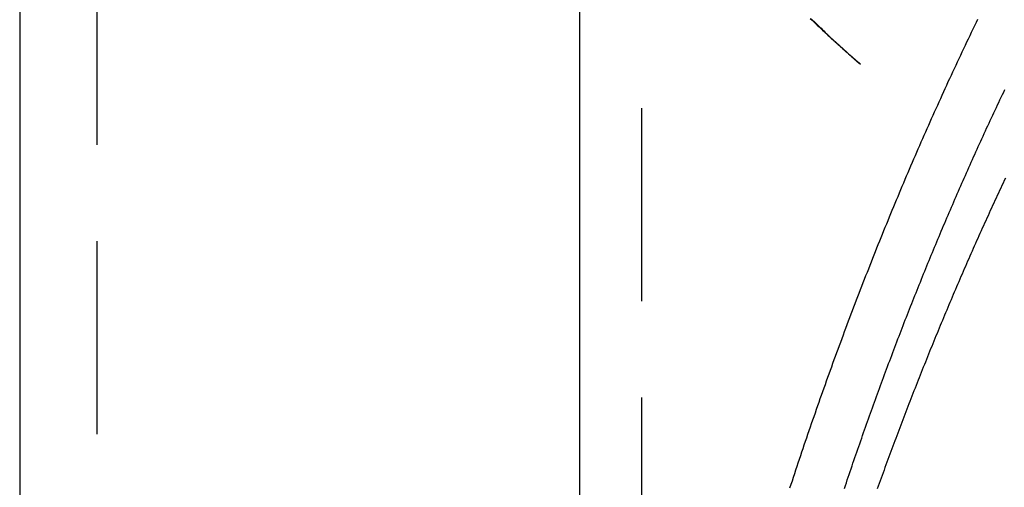
# Model space of a CAD drawing. Extents: x -209 to 163, y -159 to 300.
# Drawn here: x -201 to -176, y 158 to 170 of the extents above; entities that cross this region are included whole.
import ezdxf

# ---------------------------------------------------------------- set-up
doc = ezdxf.new("R2010")
doc.units = 0
doc.header["$LTSCALE"] = 20
doc.linetypes.add('VERDECKT', pattern=[0.375, 0.25, -0.125])
doc.layers.get('0').update_dxf_attribs({"linetype": 'CONTINUOUS'})
doc.layers.add('STEMPEL', color=3, linetype='CONTINUOUS')

# ---------------------------------------------------------------- blocks, each defined once
blk = doc.blocks.new('A$C4967B88D')
at = {"color": 3, "linetype": 'CONTINUOUS', "extrusion": (2e-16, 1, -2e-16)}
for p, q in [((-51, 223.96601), (-51, 8.06226)), ((-36.5, 177.60802), (-36.5, 125.61952))]:
    blk.add_line(p, q, dxfattribs=at)
at = {"color": 1, "linetype": 'VERDECKT', "extrusion": (2e-16, 1, -2e-16)}
for p, q in [((-49, 223.96601), (-49, 8.18677)), ((-34.9, 182.41419), (-34.9, 127.18857))]:
    blk.add_line(p, q, dxfattribs=at)
at = {"color": 1}
for points in [[(-26.1902, 169.715, 0), (-26.2314, 169.63, 0), (-26.2725, 169.545, 0), (-26.3135, 169.461, 0), (-26.3544, 169.376, 0), (-26.3952, 169.291, 0), (-26.436, 169.205, 0), (-26.4766, 169.12, 0), (-26.5172, 169.035, 0), (-26.5578, 168.95, 0), (-26.5982, 168.864, 0), (-26.6385, 168.779, 0), (-26.6788, 168.693, 0), (-26.719, 168.607, 0), (-26.7591, 168.522, 0), (-26.7992, 168.436, 0), (-26.8391, 168.35, 0), (-26.879, 168.264, 0), (-26.9188, 168.178, 0), (-26.9585, 168.092, 0), (-26.9981, 168.005, 0), (-27.0377, 167.919, 0), (-27.0772, 167.833, 0), (-27.1165, 167.746, 0), (-27.1559, 167.66, 0), (-27.1951, 167.573, 0), (-27.2342, 167.487, 0), (-27.2733, 167.4, 0), (-27.3123, 167.313, 0), (-27.3512, 167.226, 0), (-27.3901, 167.139, 0), (-27.4288, 167.052, 0), (-27.4675, 166.965, 0), (-27.5061, 166.878, 0), (-27.5446, 166.791, 0), (-27.583, 166.703, 0), (-27.6214, 166.616, 0), (-27.6597, 166.529, 0), (-27.6979, 166.441, 0), (-27.736, 166.353, 0), (-27.774, 166.266, 0), (-27.812, 166.178, 0), (-27.8499, 166.09, 0), (-27.8877, 166.002, 0), (-27.9254, 165.914, 0), (-27.963, 165.826, 0), (-28.0006, 165.738, 0), (-28.0381, 165.65, 0), (-28.0755, 165.562, 0), (-28.1128, 165.474, 0), (-28.1501, 165.385, 0), (-28.1872, 165.297, 0), (-28.2243, 165.208, 0), (-28.2614, 165.12, 0), (-28.2983, 165.031, 0), (-28.3351, 164.943, 0), (-28.3719, 164.854, 0), (-28.4086, 164.765, 0), (-28.4452, 164.676, 0), (-28.4818, 164.587, 0), (-28.5182, 164.498, 0), (-28.5546, 164.409, 0), (-28.5909, 164.32, 0), (-28.6271, 164.231, 0), (-28.6633, 164.141, 0), (-28.6993, 164.052, 0), (-28.7353, 163.963, 0), (-28.7712, 163.873, 0), (-28.8071, 163.784, 0), (-28.8428, 163.694, 0), (-28.8785, 163.605, 0), (-28.9141, 163.515, 0), (-28.9496, 163.425, 0), (-28.985, 163.335, 0), (-29.0204, 163.245, 0), (-29.0557, 163.155, 0), (-29.0909, 163.065, 0), (-29.126, 162.975, 0), (-29.161, 162.885, 0), (-29.196, 162.795, 0), (-29.2309, 162.705, 0), (-29.2657, 162.615, 0), (-29.3004, 162.524, 0), (-29.335, 162.434, 0), (-29.3696, 162.343, 0), (-29.4041, 162.253, 0), (-29.4385, 162.162, 0), (-29.4729, 162.072, 0), (-29.5071, 161.981, 0), (-29.5413, 161.89, 0), (-29.5754, 161.799, 0), (-29.6094, 161.708, 0), (-29.6433, 161.618, 0), (-29.6772, 161.527, 0), (-29.711, 161.436, 0), (-29.7447, 161.344, 0), (-29.7783, 161.253, 0), (-29.8119, 161.162, 0), (-29.8453, 161.071, 0), (-29.8787, 160.98, 0), (-29.912, 160.888, 0), (-29.9453, 160.797, 0), (-29.9784, 160.705, 0), (-30.0115, 160.614, 0), (-30.0445, 160.522, 0), (-30.0774, 160.431, 0), (-30.1102, 160.339, 0), (-30.143, 160.247, 0), (-30.1757, 160.155, 0), (-30.2083, 160.064, 0), (-30.2408, 159.972, 0), (-30.2733, 159.88, 0), (-30.3056, 159.788, 0), (-30.3379, 159.696, 0), (-30.3701, 159.604, 0), (-30.4022, 159.512, 0), (-30.4343, 159.419, 0), (-30.4663, 159.327, 0), (-30.4982, 159.235, 0), (-30.53, 159.143, 0), (-30.5617, 159.05, 0), (-30.5934, 158.958, 0), (-30.625, 158.865, 0), (-30.6565, 158.773, 0), (-30.6879, 158.68, 0), (-30.7192, 158.588, 0), (-30.7505, 158.495, 0), (-30.7817, 158.402, 0), (-30.8128, 158.31, 0), (-30.8438, 158.217, 0), (-30.8748, 158.124, 0), (-30.9057, 158.031, 0), (-30.9365, 157.938, 0), (-30.9672, 157.845, 0), (-30.9978, 157.752, 0), (-31.0284, 157.659, 0), (-31.0589, 157.566, 0)], [(-29.6392, 157.562, 0), (-29.6149, 157.634, 0), (-29.5906, 157.707, 0), (-29.5662, 157.779, 0), (-29.5417, 157.852, 0), (-29.5172, 157.924, 0), (-29.4927, 157.997, 0), (-29.4681, 158.069, 0), (-29.4434, 158.141, 0), (-29.4187, 158.213, 0), (-29.394, 158.286, 0), (-29.3692, 158.358, 0), (-29.3443, 158.43, 0), (-29.3194, 158.502, 0), (-29.2944, 158.574, 0), (-29.2694, 158.646, 0), (-29.2444, 158.718, 0), (-29.2193, 158.791, 0), (-29.1941, 158.863, 0), (-29.1689, 158.934, 0), (-29.1436, 159.006, 0), (-29.1183, 159.078, 0), (-29.0929, 159.15, 0), (-29.0675, 159.222, 0), (-29.042, 159.294, 0), (-29.0165, 159.366, 0), (-28.9909, 159.437, 0), (-28.9653, 159.509, 0), (-28.9396, 159.581, 0), (-28.9139, 159.652, 0), (-28.8881, 159.724, 0), (-28.8623, 159.795, 0), (-28.8364, 159.867, 0), (-28.8104, 159.938, 0), (-28.7844, 160.01, 0), (-28.7584, 160.081, 0), (-28.7323, 160.153, 0), (-28.7062, 160.224, 0), (-28.68, 160.295, 0), (-28.6537, 160.367, 0), (-28.6274, 160.438, 0), (-28.6011, 160.509, 0), (-28.5747, 160.58, 0), (-28.5482, 160.652, 0), (-28.5217, 160.723, 0), (-28.4952, 160.794, 0), (-28.4686, 160.865, 0), (-28.4419, 160.936, 0), (-28.4152, 161.007, 0), (-28.3884, 161.078, 0), (-28.3616, 161.149, 0), (-28.3347, 161.22, 0), (-28.3078, 161.29, 0), (-28.2809, 161.361, 0), (-28.2538, 161.432, 0), (-28.2268, 161.503, 0), (-28.1997, 161.573, 0), (-28.1725, 161.644, 0), (-28.1453, 161.715, 0), (-28.118, 161.785, 0), (-28.0907, 161.856, 0), (-28.0633, 161.926, 0), (-28.0358, 161.997, 0), (-28.0084, 162.067, 0), (-27.9808, 162.137, 0), (-27.9533, 162.208, 0), (-27.9256, 162.278, 0), (-27.8979, 162.348, 0), (-27.8702, 162.419, 0), (-27.8424, 162.489, 0), (-27.8146, 162.559, 0), (-27.7867, 162.629, 0), (-27.7587, 162.699, 0), (-27.7307, 162.769, 0), (-27.7027, 162.839, 0), (-27.6746, 162.909, 0), (-27.6464, 162.979, 0), (-27.6182, 163.049, 0), (-27.59, 163.119, 0), (-27.5617, 163.189, 0), (-27.5333, 163.258, 0), (-27.5049, 163.328, 0), (-27.4765, 163.398, 0), (-27.448, 163.467, 0), (-27.4194, 163.537, 0), (-27.3908, 163.606, 0), (-27.3621, 163.676, 0), (-27.3334, 163.745, 0), (-27.3046, 163.815, 0), (-27.2758, 163.884, 0), (-27.247, 163.953, 0), (-27.218, 164.023, 0), (-27.1891, 164.092, 0), (-27.16, 164.161, 0), (-27.131, 164.23, 0), (-27.1018, 164.3, 0), (-27.0727, 164.369, 0), (-27.0434, 164.438, 0), (-27.0142, 164.507, 0), (-26.9848, 164.576, 0), (-26.9555, 164.644, 0), (-26.926, 164.713, 0), (-26.8965, 164.782, 0), (-26.867, 164.851, 0), (-26.8374, 164.92, 0), (-26.8078, 164.988, 0), (-26.7781, 165.057, 0), (-26.7483, 165.126, 0), (-26.7185, 165.194, 0), (-26.6887, 165.263, 0), (-26.6588, 165.331, 0), (-26.6289, 165.399, 0), (-26.5989, 165.468, 0), (-26.5688, 165.536, 0), (-26.5387, 165.604, 0), (-26.5085, 165.673, 0), (-26.4783, 165.741, 0), (-26.4481, 165.809, 0), (-26.4178, 165.877, 0), (-26.3874, 165.945, 0), (-26.357, 166.013, 0), (-26.3265, 166.081, 0), (-26.296, 166.149, 0), (-26.2654, 166.217, 0), (-26.2348, 166.285, 0), (-26.2042, 166.352, 0), (-26.1734, 166.42, 0), (-26.1427, 166.488, 0), (-26.1118, 166.555, 0), (-26.081, 166.623, 0), (-26.05, 166.69, 0), (-26.019, 166.758, 0), (-25.988, 166.825, 0), (-25.9569, 166.893, 0), (-25.9258, 166.96, 0), (-25.8946, 167.027, 0), (-25.8634, 167.095, 0), (-25.8321, 167.162, 0), (-25.8007, 167.229, 0), (-25.7693, 167.296, 0), (-25.7379, 167.363, 0), (-25.7064, 167.43, 0), (-25.6748, 167.497, 0), (-25.6432, 167.564, 0), (-25.6116, 167.631, 0), (-25.5799, 167.697, 0), (-25.5481, 167.764, 0), (-25.5163, 167.831, 0), (-25.4844, 167.897, 0)], [(-29.6392, 157.562, 0), (-29.6149, 157.634, 0), (-29.5906, 157.707, 0), (-29.5662, 157.779, 0), (-29.5417, 157.852, 0), (-29.5172, 157.924, 0), (-29.4927, 157.997, 0), (-29.4681, 158.069, 0), (-29.4434, 158.141, 0), (-29.4187, 158.213, 0), (-29.394, 158.286, 0), (-29.3692, 158.358, 0), (-29.3443, 158.43, 0), (-29.3194, 158.502, 0), (-29.2944, 158.574, 0), (-29.2694, 158.646, 0), (-29.2444, 158.718, 0), (-29.2193, 158.791, 0), (-29.1941, 158.863, 0), (-29.1689, 158.934, 0), (-29.1436, 159.006, 0), (-29.1183, 159.078, 0), (-29.0929, 159.15, 0), (-29.0675, 159.222, 0), (-29.042, 159.294, 0), (-29.0165, 159.366, 0), (-28.9909, 159.437, 0), (-28.9653, 159.509, 0), (-28.9396, 159.581, 0), (-28.9139, 159.652, 0), (-28.8881, 159.724, 0), (-28.8623, 159.795, 0), (-28.8364, 159.867, 0), (-28.8104, 159.938, 0), (-28.7844, 160.01, 0), (-28.7584, 160.081, 0), (-28.7323, 160.153, 0), (-28.7062, 160.224, 0), (-28.68, 160.295, 0), (-28.6537, 160.367, 0), (-28.6274, 160.438, 0), (-28.6011, 160.509, 0), (-28.5747, 160.58, 0), (-28.5482, 160.652, 0), (-28.5217, 160.723, 0), (-28.4952, 160.794, 0), (-28.4686, 160.865, 0), (-28.4419, 160.936, 0), (-28.4152, 161.007, 0), (-28.3884, 161.078, 0), (-28.3616, 161.149, 0), (-28.3347, 161.22, 0), (-28.3078, 161.29, 0), (-28.2809, 161.361, 0), (-28.2538, 161.432, 0), (-28.2268, 161.503, 0), (-28.1997, 161.573, 0), (-28.1725, 161.644, 0), (-28.1453, 161.715, 0), (-28.118, 161.785, 0), (-28.0907, 161.856, 0), (-28.0633, 161.926, 0), (-28.0358, 161.997, 0), (-28.0084, 162.067, 0), (-27.9808, 162.137, 0), (-27.9533, 162.208, 0), (-27.9256, 162.278, 0), (-27.8979, 162.348, 0), (-27.8702, 162.419, 0), (-27.8424, 162.489, 0), (-27.8146, 162.559, 0), (-27.7867, 162.629, 0), (-27.7587, 162.699, 0), (-27.7307, 162.769, 0), (-27.7027, 162.839, 0), (-27.6746, 162.909, 0), (-27.6464, 162.979, 0), (-27.6182, 163.049, 0), (-27.59, 163.119, 0), (-27.5617, 163.189, 0), (-27.5333, 163.258, 0), (-27.5049, 163.328, 0), (-27.4765, 163.398, 0), (-27.448, 163.467, 0), (-27.4194, 163.537, 0), (-27.3908, 163.606, 0), (-27.3621, 163.676, 0), (-27.3334, 163.745, 0), (-27.3046, 163.815, 0), (-27.2758, 163.884, 0), (-27.247, 163.953, 0), (-27.218, 164.023, 0), (-27.1891, 164.092, 0), (-27.16, 164.161, 0), (-27.131, 164.23, 0), (-27.1018, 164.3, 0), (-27.0727, 164.369, 0), (-27.0434, 164.438, 0), (-27.0142, 164.507, 0), (-26.9848, 164.576, 0), (-26.9555, 164.644, 0), (-26.926, 164.713, 0), (-26.8965, 164.782, 0), (-26.867, 164.851, 0), (-26.8374, 164.92, 0), (-26.8078, 164.988, 0), (-26.7781, 165.057, 0), (-26.7483, 165.126, 0), (-26.7185, 165.194, 0), (-26.6887, 165.263, 0), (-26.6588, 165.331, 0), (-26.6289, 165.399, 0), (-26.5989, 165.468, 0), (-26.5688, 165.536, 0), (-26.5387, 165.604, 0), (-26.5085, 165.673, 0), (-26.4783, 165.741, 0), (-26.4481, 165.809, 0), (-26.4178, 165.877, 0), (-26.3874, 165.945, 0), (-26.357, 166.013, 0), (-26.3265, 166.081, 0), (-26.296, 166.149, 0), (-26.2654, 166.217, 0), (-26.2348, 166.285, 0), (-26.2042, 166.352, 0), (-26.1734, 166.42, 0), (-26.1427, 166.488, 0), (-26.1118, 166.555, 0), (-26.081, 166.623, 0), (-26.05, 166.69, 0), (-26.019, 166.758, 0), (-25.988, 166.825, 0), (-25.9569, 166.893, 0), (-25.9258, 166.96, 0), (-25.8946, 167.027, 0), (-25.8634, 167.095, 0), (-25.8321, 167.162, 0), (-25.8007, 167.229, 0), (-25.7693, 167.296, 0), (-25.7379, 167.363, 0), (-25.7064, 167.43, 0), (-25.6748, 167.497, 0), (-25.6432, 167.564, 0), (-25.6116, 167.631, 0), (-25.5799, 167.697, 0), (-25.5481, 167.764, 0), (-25.5163, 167.831, 0), (-25.4844, 167.897, 0)], [(-25.4698, 165.604, 0), (-25.5003, 165.539, 0), (-25.5308, 165.474, 0), (-25.5612, 165.409, 0), (-25.5915, 165.345, 0), (-25.6218, 165.28, 0), (-25.6521, 165.215, 0), (-25.6823, 165.15, 0), (-25.7125, 165.085, 0), (-25.7426, 165.02, 0), (-25.7727, 164.955, 0), (-25.8027, 164.89, 0), (-25.8327, 164.824, 0), (-25.8626, 164.759, 0), (-25.8925, 164.694, 0), (-25.9223, 164.628, 0), (-25.9521, 164.563, 0), (-25.9818, 164.498, 0), (-26.0115, 164.432, 0), (-26.0412, 164.367, 0), (-26.0707, 164.301, 0), (-26.1003, 164.236, 0), (-26.1298, 164.17, 0), (-26.1592, 164.104, 0), (-26.1886, 164.039, 0), (-26.218, 163.973, 0), (-26.2473, 163.907, 0), (-26.2766, 163.841, 0), (-26.3058, 163.775, 0), (-26.3349, 163.709, 0), (-26.364, 163.643, 0), (-26.3931, 163.577, 0), (-26.4221, 163.511, 0), (-26.4511, 163.445, 0), (-26.48, 163.379, 0), (-26.5089, 163.313, 0), (-26.5377, 163.247, 0), (-26.5665, 163.18, 0), (-26.5953, 163.114, 0), (-26.6239, 163.048, 0), (-26.6526, 162.981, 0), (-26.6812, 162.915, 0), (-26.7097, 162.848, 0), (-26.7382, 162.782, 0), (-26.7667, 162.715, 0), (-26.7951, 162.649, 0), (-26.8234, 162.582, 0), (-26.8517, 162.515, 0), (-26.88, 162.448, 0), (-26.9082, 162.382, 0), (-26.9364, 162.315, 0), (-26.9645, 162.248, 0), (-26.9926, 162.181, 0), (-27.0206, 162.114, 0), (-27.0486, 162.047, 0), (-27.0765, 161.98, 0), (-27.1044, 161.913, 0), (-27.1322, 161.846, 0), (-27.16, 161.779, 0), (-27.1877, 161.712, 0), (-27.2154, 161.645, 0), (-27.2431, 161.577, 0), (-27.2707, 161.51, 0), (-27.2982, 161.443, 0), (-27.3257, 161.375, 0), (-27.3532, 161.308, 0), (-27.3806, 161.241, 0), (-27.408, 161.173, 0), (-27.4353, 161.106, 0), (-27.4625, 161.038, 0), (-27.4898, 160.97, 0), (-27.5169, 160.903, 0), (-27.5441, 160.835, 0), (-27.5711, 160.767, 0), (-27.5982, 160.7, 0), (-27.6252, 160.632, 0), (-27.6521, 160.564, 0), (-27.679, 160.496, 0), (-27.7058, 160.428, 0), (-27.7326, 160.361, 0), (-27.7594, 160.293, 0), (-27.7861, 160.225, 0), (-27.8127, 160.157, 0), (-27.8393, 160.088, 0), (-27.8659, 160.02, 0), (-27.8924, 159.952, 0), (-27.9189, 159.884, 0), (-27.9453, 159.816, 0), (-27.9717, 159.748, 0), (-27.998, 159.679, 0), (-28.0243, 159.611, 0), (-28.0505, 159.543, 0), (-28.0767, 159.474, 0), (-28.1028, 159.406, 0), (-28.1289, 159.337, 0), (-28.155, 159.269, 0), (-28.1809, 159.2, 0), (-28.2069, 159.132, 0), (-28.2328, 159.063, 0), (-28.2586, 158.995, 0), (-28.2845, 158.926, 0), (-28.3102, 158.857, 0), (-28.3359, 158.789, 0), (-28.3616, 158.72, 0), (-28.3872, 158.651, 0), (-28.4128, 158.582, 0), (-28.4383, 158.513, 0), (-28.4638, 158.445, 0), (-28.4892, 158.376, 0), (-28.5146, 158.307, 0), (-28.5399, 158.238, 0), (-28.5652, 158.169, 0), (-28.5904, 158.1, 0), (-28.6156, 158.031, 0), (-28.6408, 157.962, 0), (-28.6659, 157.892, 0), (-28.6909, 157.823, 0), (-28.7159, 157.754, 0), (-28.7409, 157.685, 0), (-28.7658, 157.616, 0), (-28.7907, 157.546, 0)], [(-30.4999, 169.728, 0), (-30.4641, 169.693, 0), (-30.4282, 169.658, 0), (-30.3921, 169.623, 0), (-30.356, 169.588, 0), (-30.3197, 169.553, 0), (-30.2833, 169.518, 0), (-30.2468, 169.483, 0), (-30.2102, 169.448, 0), (-30.1735, 169.414, 0), (-30.1367, 169.379, 0), (-30.0998, 169.344, 0), (-30.0628, 169.309, 0), (-30.0256, 169.274, 0), (-29.9884, 169.239, 0), (-29.951, 169.205, 0), (-29.9136, 169.17, 0), (-29.876, 169.135, 0), (-29.8383, 169.101, 0), (-29.8006, 169.066, 0), (-29.7627, 169.032, 0), (-29.7247, 168.997, 0), (-29.6865, 168.963, 0), (-29.6483, 168.928, 0), (-29.61, 168.894, 0), (-29.5716, 168.859, 0), (-29.533, 168.825, 0), (-29.4944, 168.79, 0), (-29.4556, 168.756, 0), (-29.4168, 168.722, 0), (-29.3778, 168.687, 0), (-29.3387, 168.653, 0), (-29.2995, 168.619, 0), (-29.2602, 168.585, 0), (-29.2208, 168.551, 0)]]:
    blk.add_polyline3d(points, dxfattribs=at)
at = {"color": 3}
blk.add_polyline3d([(-30.5254, 169.739, 0), (-30.4798, 169.695, 0), (-30.4342, 169.652, 0), (-30.3885, 169.608, 0), (-30.3427, 169.565, 0), (-30.2969, 169.522, 0), (-30.2509, 169.479, 0), (-30.2049, 169.435, 0), (-30.1588, 169.392, 0), (-30.1126, 169.35, 0), (-30.0664, 169.307, 0), (-30.02, 169.264, 0), (-29.9736, 169.221, 0), (-29.9272, 169.179, 0), (-29.8806, 169.136, 0), (-29.834, 169.094, 0), (-29.7872, 169.052, 0), (-29.7405, 169.009, 0), (-29.6936, 168.967, 0), (-29.6466, 168.925, 0), (-29.5996, 168.883, 0), (-29.5525, 168.841, 0), (-29.5054, 168.8, 0), (-29.4581, 168.758, 0), (-29.4108, 168.716, 0), (-29.3634, 168.675, 0), (-29.316, 168.633, 0), (-29.2684, 168.592, 0), (-29.2208, 168.551, 0)], dxfattribs=at)

msp = doc.modelspace()

# ---------------------------------------------------------------- block references
at = {"layer": 'STEMPEL'}
msp.add_blockref('A$C4967B88D', (-150, 0), dxfattribs=at)

doc.saveas('drawing.dxf')
